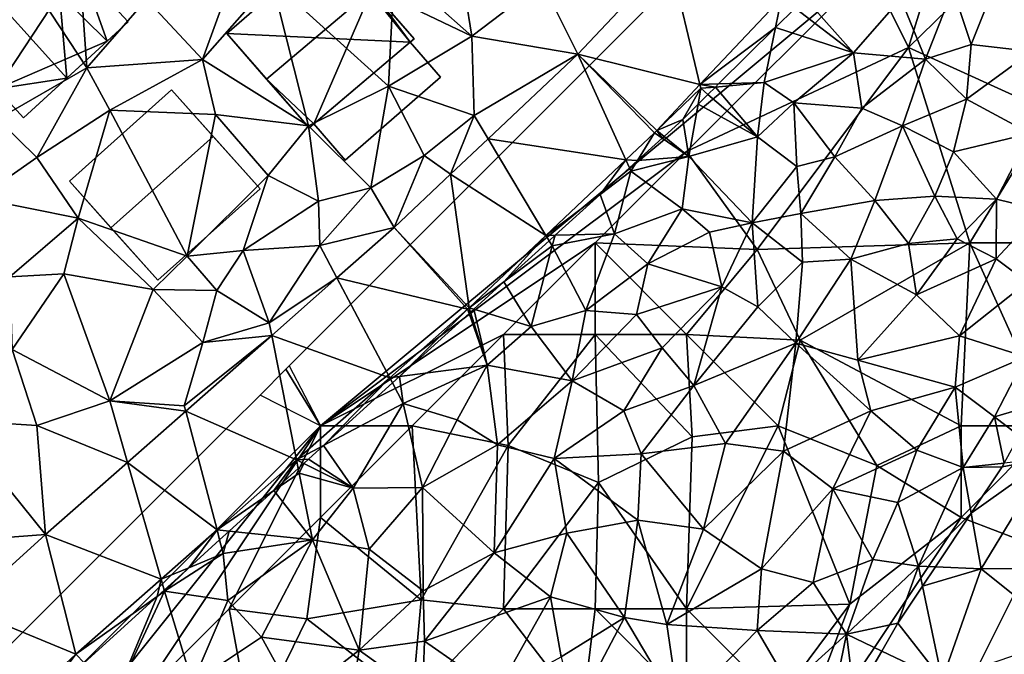
# Model space of a CAD drawing. Extents: x -1000 to 4, y -3000 to -1944.
# Drawn here: x -234 to -180, y -2965 to -2930 of the extents above; entities that cross this region are included whole.
import ezdxf

# ---------------------------------------------------------------- set-up
doc = ezdxf.new("R2010")
doc.units = 0
doc.header["$MEASUREMENT"] = 0
for name, color, linetype in [('Bygninger_LOD2', 1, 'Continuous'), ('Skov', 109, 'Continuous'), ('Terraen', 33, 'Continuous'), ('Terraen_skov', 33, 'Continuous'), ('Terraen_vej', 33, 'Continuous')]:
    doc.layers.add(name, color=color, linetype=linetype)

# ---------------------------------------------------------------- blocks, each defined once
blk = doc.blocks.new('1km_6222_572_Flyttet_X-573000m_Y-6225000m_ACAD_1_FMEBLOCK49')
at = {"layer": 'Terraen', "color": 9, "true_color": 0xbbbbbb}
for points in [[(-22.78, 12.77, 10.91), (-25.85, 9.97, 11.22), (-21.73, 6.3, 11.35)], [(-17.89, 9.23, 11.13), (-22.78, 12.77, 10.91), (-21.73, 6.3, 11.35)], [(-47.21, 11.31, 11.81), (-47.66, 1.76, 12.21), (-42.78, 4.57, 12.23)], [(-43.14, 9.78, 11.95), (-47.21, 11.31, 11.81), (-42.78, 4.57, 12.23)], [(-10.94, 10.635, 10.638), (-17.89, 9.23, 11.13), (-15.944, 5.32, 11.306)], [(-43.14, 9.78, 11.95), (-42.78, 4.57, 12.23), (-39.52, 8.32, 11.88)], [(-25.85, 9.97, 11.22), (-26.06, 8.37, 11.79), (-21.73, 6.3, 11.35)], [(-34.88, 9.35, 11.51), (-39.52, 8.32, 11.88), (-36.46, 5.02, 11.98)], [(-32.67, 9.35, 11.78), (-36.46, 5.02, 11.98), (-30.66, 1.39, 11.91)], [(-34.88, 9.35, 11.51), (-36.46, 5.02, 11.98), (-32.67, 9.35, 11.78)], [(-32.67, 9.35, 11.78), (-30.66, 1.39, 11.91), (-26.29, 3.57, 12.14)], [(-26.06, 8.37, 11.79), (-32.67, 9.35, 11.78), (-26.29, 3.57, 12.14)], [(-17.89, 9.23, 11.13), (-21.73, 6.3, 11.35), (-15.944, 5.32, 11.306)], [(-39.52, 8.32, 11.88), (-42.78, 4.57, 12.23), (-36.46, 5.02, 11.98)], [(-26.06, 8.37, 11.79), (-26.29, 3.57, 12.14), (-21.73, 6.3, 11.35)], [(-5.145, 6.769, 10.185), (-4.814, 8.389, 10.128), (-9.27, 3.657, 10.94)], [(-5.145, 6.769, 10.185), (-4.077, 7.827, 10.153), (-4.814, 8.389, 10.128)], [(-5.145, 6.769, 10.185), (-9.27, 3.657, 10.94), (-8.256, 3.687, 10.752)], [(-21.73, 6.3, 11.35), (-26.29, 3.57, 12.14), (-21.61, 1.96, 11.98)], [(-21.73, 6.3, 11.35), (-21.61, 1.96, 11.98), (-15.944, 5.32, 11.306)], [(-36.46, 5.02, 11.98), (-42.78, 4.57, 12.23), (-41.52, 2.25, 12.44)], [(-36.46, 5.02, 11.98), (-41.52, 2.25, 12.44), (-35.75, 2.02, 12.57)], [(-36.46, 5.02, 11.98), (-35.75, 2.02, 12.57), (-30.66, 1.39, 11.91)], [(-15.944, 5.32, 11.306), (-21.61, 1.96, 11.98), (-20.848, 0.687, 11.78)], [(-47.66, 1.76, 12.21), (-45.51, -0.34, 12.69), (-42.78, 4.57, 12.23)], [(-42.78, 4.57, 12.23), (-45.51, -0.34, 12.69), (-41.52, 2.25, 12.44)], [(-26.29, 3.57, 12.14), (-30.66, 1.39, 11.91), (-27.25, -1.99, 12.41)], [(-26.29, 3.57, 12.14), (-27.25, -1.99, 12.41), (-24.35, -0.23, 12.28)], [(-26.29, 3.57, 12.14), (-24.35, -0.23, 12.28), (-21.61, 1.96, 11.98)], [(-11.636, 1.144, 11.371), (-9.22, 3.45, 11.07), (-9.27, 3.657, 10.94)], [(-10.21, 1.75, 11.1), (-9.22, 3.45, 11.07), (-11.636, 1.144, 11.371)], [(-10.21, 1.75, 11.1), (-9.375, 2.578, 11), (-9.22, 3.45, 11.07)], [(-8.832, 3.116, 10.817), (-9.22, 3.45, 11.07), (-9.375, 2.578, 11)], [(-8.422, 3.521, 10.89), (-8.256, 3.687, 10.752), (-9.27, 3.657, 10.94)], [(-8.422, 3.521, 10.89), (-9.27, 3.657, 10.94), (-9.22, 3.45, 11.07)], [(-8.832, 3.116, 10.817), (-8.422, 3.521, 10.89), (-9.22, 3.45, 11.07)], [(-41.52, 2.25, 12.44), (-45.51, -0.34, 12.69), (-43.25, -3.64, 13.09)], [(-41.52, 2.25, 12.44), (-43.25, -3.64, 13.09), (-37.29, -5.73, 12.77)], [(-35.75, 2.02, 12.57), (-41.52, 2.25, 12.44), (-37.29, -5.73, 12.77)], [(-47.66, 1.76, 12.21), (-48.7, -2.56, 12.82), (-45.51, -0.34, 12.69)], [(-35.75, 2.02, 12.57), (-37.29, -5.73, 12.77), (-32.86, -1.31, 12.75)], [(-35.75, 2.02, 12.57), (-32.86, -1.31, 12.75), (-30.66, 1.39, 11.91)], [(-22.9, -1.251, 11.978), (-21.61, 1.96, 11.98), (-24.35, -0.23, 12.28)], [(-20.848, 0.687, 11.78), (-21.61, 1.96, 11.98), (-22.9, -1.251, 11.978)], [(-11.234, 0.82, 11.233), (-10.21, 1.75, 11.1), (-11.636, 1.144, 11.371)], [(-30.66, 1.39, 11.91), (-32.86, -1.31, 12.75), (-30.12, -2.71, 12.51)], [(-30.66, 1.39, 11.91), (-30.12, -2.71, 12.51), (-27.25, -1.99, 12.41)], [(-11.636, 1.144, 11.371), (-11.76, 1.019, 11.387), (-11.335, 0.728, 11.248)], [(-11.234, 0.82, 11.233), (-11.636, 1.144, 11.371), (-11.335, 0.728, 11.248)], [(-12.684, -0.497, 11.548), (-11.76, 1.019, 11.387), (-13.323, -0.457, 11.476)], [(-12.684, -0.497, 11.548), (-11.335, 0.728, 11.248), (-11.76, 1.019, 11.387)], [(-45.51, -0.34, 12.69), (-48.7, -2.56, 12.82), (-43.25, -3.64, 13.09)], [(-24.35, -0.23, 12.28), (-27.25, -1.99, 12.41), (-25.972, -4.153, 12.275)], [(-22.9, -1.251, 11.978), (-24.35, -0.23, 12.28), (-25.972, -4.153, 12.275)], [(-13.323, -0.457, 11.476), (-17.693, -4.586, 11.725), (-14.723, -2.348, 11.651)], [(-13.124, -0.896, 11.57), (-13.323, -0.457, 11.476), (-14.723, -2.348, 11.651)], [(-12.684, -0.497, 11.548), (-13.323, -0.457, 11.476), (-13.124, -0.896, 11.57)], [(-32.86, -1.31, 12.75), (-37.29, -5.73, 12.77), (-34.24, -5.42, 12.87)], [(-32.86, -1.31, 12.75), (-34.24, -5.42, 12.87), (-30.12, -2.71, 12.51)], [(-30.12, -2.71, 12.51), (-30.05, -5.14, 12.93), (-27.25, -1.99, 12.41)], [(-27.25, -1.99, 12.41), (-30.05, -5.14, 12.93), (-25.972, -4.153, 12.275)], [(-48.7, -2.56, 12.82), (-46.98, -6.85, 13.43), (-43.25, -3.64, 13.09)], [(-14.723, -2.348, 11.651), (-17.693, -4.586, 11.725), (-17.175, -4.574, 11.684)], [(-30.12, -2.71, 12.51), (-34.24, -5.42, 12.87), (-30.05, -5.14, 12.93)], [(-43.25, -3.64, 13.09), (-46.98, -6.85, 13.43), (-44.04, -6.69, 13.24)], [(-43.25, -3.64, 13.09), (-44.04, -6.69, 13.24), (-39.15, -7.54, 13.19)], [(-43.25, -3.64, 13.09), (-39.15, -7.54, 13.19), (-37.29, -5.73, 12.77)], [(-25.972, -4.153, 12.275), (-30.05, -5.14, 12.93), (-29.109, -6.917, 12.603)], [(-17.693, -4.586, 11.725), (-21.89, -8.551, 11.964), (-19.995, -7.136, 12.02)], [(-17.515, -4.884, 11.919), (-17.693, -4.586, 11.725), (-19.995, -7.136, 12.02)], [(-17.175, -4.574, 11.684), (-17.693, -4.586, 11.725), (-17.515, -4.884, 11.919)], [(-34.24, -5.42, 12.87), (-32.81, -9.36, 13.25), (-30.05, -5.14, 12.93)], [(-29.109, -6.917, 12.603), (-30.05, -5.14, 12.93), (-32.81, -9.36, 13.25)], [(-35.67, -7.6, 13.16), (-37.29, -5.73, 12.77), (-39.15, -7.54, 13.19)], [(-35.67, -7.6, 13.16), (-34.24, -5.42, 12.87), (-37.29, -5.73, 12.77)], [(-35.67, -7.6, 13.16), (-32.81, -9.36, 13.25), (-34.24, -5.42, 12.87)], [(-44.04, -6.69, 13.24), (-46.98, -6.85, 13.43), (-46.86, -10.83, 13.62)], [(-44.04, -6.69, 13.24), (-46.86, -10.83, 13.62), (-41.52, -13.63, 13.63)], [(-44.04, -6.69, 13.24), (-41.52, -13.63, 13.63), (-39.15, -7.54, 13.19)], [(-29.109, -6.917, 12.603), (-32.81, -9.36, 13.25), (-32.671, -10.056, 12.975)], [(-21.636, -8.626, 11.963), (-19.995, -7.136, 12.02), (-21.89, -8.551, 11.964)], [(-39.15, -7.54, 13.19), (-41.52, -13.63, 13.63), (-36.43, -10.45, 13.15)], [(-35.67, -7.6, 13.16), (-39.15, -7.54, 13.19), (-36.43, -10.45, 13.15)], [(-35.67, -7.6, 13.16), (-36.43, -10.45, 13.15), (-32.81, -9.36, 13.25)], [(-21.815, -8.788, 11.944), (-21.89, -8.551, 11.964), (-21.967, -8.621, 11.955)], [(-21.815, -8.788, 11.944), (-21.636, -8.626, 11.963), (-21.89, -8.551, 11.964)], [(-21.967, -8.621, 11.955), (-26.222, -12.37, 12.457), (-25.683, -12.301, 12.381)], [(-21.886, -8.853, 11.937), (-21.967, -8.621, 11.955), (-25.683, -12.301, 12.381)], [(-21.841, -8.811, 11.942), (-21.815, -8.788, 11.944), (-21.967, -8.621, 11.955)], [(-21.886, -8.853, 11.937), (-21.841, -8.811, 11.942), (-21.967, -8.621, 11.955)], [(-32.671, -10.056, 12.975), (-32.81, -9.36, 13.25), (-36.43, -10.45, 13.15)], [(-32.671, -10.056, 12.975), (-37.45, -13.91, 13.67), (-37.374, -14.199, 13.466)], [(-32.671, -10.056, 12.975), (-36.43, -10.45, 13.15), (-37.45, -13.91, 13.67)], [(-36.43, -10.45, 13.15), (-41.52, -13.63, 13.63), (-37.45, -13.91, 13.67)], [(-46.86, -10.83, 13.62), (-50.077, -14.693, 13.894), (-45.5, -14.98, 13.78)], [(-46.86, -10.83, 13.62), (-45.5, -14.98, 13.78), (-41.52, -13.63, 13.63)], [(-26.222, -12.37, 12.457), (-31.314, -16.857, 13.057), (-29.844, -16.079, 13.06)], [(-26.071, -12.653, 12.581), (-26.222, -12.37, 12.457), (-29.844, -16.079, 13.06)], [(-25.683, -12.301, 12.381), (-26.222, -12.37, 12.457), (-26.071, -12.653, 12.581)], [(-40.552, -16.999, 13.799), (-41.52, -13.63, 13.63), (-45.5, -14.98, 13.78)], [(-37.374, -14.199, 13.466), (-41.52, -13.63, 13.63), (-40.552, -16.999, 13.799)], [(-37.45, -13.91, 13.67), (-41.52, -13.63, 13.63), (-37.374, -14.199, 13.466)], [(-45.025, -20.94, 14.266), (-45.5, -14.98, 13.78), (-50.077, -14.693, 13.894)], [(-40.552, -16.999, 13.799), (-45.5, -14.98, 13.78), (-45.025, -20.94, 14.266)], [(-31.314, -16.857, 13.057), (-30.66, -16.82, 13.048), (-29.844, -16.079, 13.06)], [(-31.314, -16.857, 13.057), (-35.661, -20.687, 13.569), (-32.55, -18.534, 13.598)], [(-31.22, -17.328, 13.418), (-31.314, -16.857, 13.057), (-32.55, -18.534, 13.598)], [(-30.919, -17.055, 13.045), (-30.66, -16.82, 13.048), (-31.314, -16.857, 13.057)], [(-31.22, -17.328, 13.418), (-30.919, -17.055, 13.045), (-31.314, -16.857, 13.057)], [(9.77, -16.76, 12.69), (7.25, -17.23, 12.609), (5.552, -19.775, 12.94)], [(6.09, -22.81, 13.5), (9.77, -16.76, 12.69), (5.552, -19.775, 12.94)], [(15.45, -22.76, 13.06), (9.77, -16.76, 12.69), (6.09, -22.81, 13.5)], [(7.36, -17.029, 12.581), (7.25, -17.23, 12.609), (9.77, -16.76, 12.69)], [(-32.55, -18.534, 13.598), (-35.661, -20.687, 13.569), (-34.998, -20.756, 13.4)], [(3.596, -22.708, 13.471), (6.09, -22.81, 13.5), (5.552, -19.775, 12.94)], [(-37.204, -22.756, 13.988), (-35.661, -20.687, 13.569), (-38.719, -23.381, 13.93)], [(-37.204, -22.756, 13.988), (-35.519, -21.228, 13.775), (-35.661, -20.687, 13.569)], [(-34.998, -20.756, 13.4), (-35.661, -20.687, 13.569), (-35.519, -21.228, 13.775)], [(-37.204, -22.756, 13.988), (-38.719, -23.381, 13.93), (-38.548, -23.976, 14.201)], [(2.897, -23.755, 13.603), (6.09, -22.81, 13.5), (3.596, -22.708, 13.471)], [(2.897, -23.755, 13.603), (3.97, -28.87, 14.28), (6.09, -22.81, 13.5)], [(6.09, -22.81, 13.5), (3.97, -28.87, 14.28), (10.78, -26.57, 13.61)], [(15.45, -22.76, 13.06), (6.09, -22.81, 13.5), (10.78, -26.57, 13.61)], [(-38.719, -23.381, 13.93), (-43.376, -27.484, 14.479), (-38.939, -24.331, 14.251)], [(-38.548, -23.976, 14.201), (-38.719, -23.381, 13.93), (-38.939, -24.331, 14.251)], [(2.897, -23.755, 13.603), (1.54, -25.79, 13.819), (3.97, -28.87, 14.28)], [(-42.926, -27.947, 14.473), (-38.939, -24.331, 14.251), (-43.376, -27.484, 14.479)], [(3.97, -28.87, 14.28), (1.54, -25.79, 13.819), (0.663, -27.305, 13.983)], [(-0.819, -29.861, 14.288), (3.97, -28.87, 14.28), (0.663, -27.305, 13.983)], [(-45.4, -30.192, 14.721), (-43.376, -27.484, 14.479), (-46.714, -30.589, 14.739)], [(-45.4, -30.192, 14.721), (-42.926, -27.947, 14.473), (-43.376, -27.484, 14.479)]]:
    blk.add_polyline3d(points, close=True, dxfattribs=at)
blk = doc.blocks.new('1km_6222_572_Flyttet_X-573000m_Y-6225000m_ACAD_1_FMEBLOCK129')
at = {"layer": 'Terraen_skov', "color": 92, "true_color": 0x00cc00}
for points in [[(22.495, 22.705, 6.83), (19.515, 20.755, 7.62), (20.505, 17.735, 7.57)], [(22.495, 22.705, 6.83), (20.505, 17.735, 7.57), (23.825, 17.355, 7.15)], [(19.515, 20.755, 7.62), (16.665, 20.245, 9.96), (18.015, 16.935, 9.56)], [(19.515, 20.755, 7.62), (18.015, 16.935, 9.56), (20.505, 17.735, 7.57)], [(10.888, 19.722, 10.153), (14.085, 17.285, 10.26), (11.447, 20.276, 10.095)], [(14.085, 17.285, 10.26), (16.665, 20.245, 9.96), (11.447, 20.276, 10.095)], [(16.665, 20.245, 9.96), (14.085, 17.285, 10.26), (18.015, 16.935, 9.56)], [(9.82, 18.664, 10.185), (14.085, 17.285, 10.26), (10.888, 19.722, 10.153)], [(9.82, 18.664, 10.185), (6.709, 15.582, 10.752), (9.205, 15.655, 10.29)], [(9.82, 18.664, 10.185), (9.205, 15.655, 10.29), (14.085, 17.285, 10.26)], [(14.085, 17.285, 10.26), (9.205, 15.655, 10.29), (10.815, 14.555, 10.34)], [(14.085, 17.285, 10.26), (10.815, 14.555, 10.34), (14.535, 14.265, 10.05)], [(18.015, 16.935, 9.56), (14.085, 17.285, 10.26), (14.535, 14.265, 10.05)], [(18.015, 16.935, 9.56), (20.265, 14.755, 7.41), (20.505, 17.735, 7.57)], [(23.825, 17.355, 7.15), (20.505, 17.735, 7.57), (20.265, 14.755, 7.41)], [(23.825, 17.355, 7.15), (20.265, 14.755, 7.41), (23.745, 12.875, 6.74)], [(18.015, 16.935, 9.56), (14.535, 14.265, 10.05), (16.755, 13.285, 8.29)], [(18.015, 16.935, 9.56), (16.755, 13.285, 8.29), (20.265, 14.755, 7.41)], [(8.835, 12.685, 9.06), (9.205, 15.655, 10.29), (6.543, 15.416, 10.89)], [(6.543, 15.416, 10.89), (9.205, 15.655, 10.29), (6.709, 15.582, 10.752)], [(9.205, 15.655, 10.29), (8.835, 12.685, 9.06), (10.815, 14.555, 10.34)], [(6.133, 15.011, 10.817), (8.835, 12.685, 9.06), (6.543, 15.416, 10.89)], [(6.133, 15.011, 10.817), (5.59, 14.473, 11), (8.835, 12.685, 9.06)], [(10.815, 14.555, 10.34), (8.835, 12.685, 9.06), (10.995, 11.065, 8.84)], [(10.815, 14.555, 10.34), (13.055, 11.595, 9.73), (14.535, 14.265, 10.05)], [(10.815, 14.555, 10.34), (10.995, 11.065, 8.84), (13.055, 11.595, 9.73)], [(20.265, 14.755, 7.41), (16.755, 13.285, 8.29), (19.555, 11.865, 7.33)], [(20.265, 14.755, 7.41), (19.555, 11.865, 7.33), (23.745, 12.875, 6.74)], [(5.59, 14.473, 11), (4.755, 13.645, 11.1), (5.085, 11.625, 10.77)], [(5.59, 14.473, 11), (5.085, 11.625, 10.77), (8.835, 12.685, 9.06)], [(14.535, 14.265, 10.05), (13.055, 11.595, 9.73), (16.755, 13.285, 8.29)], [(4.755, 13.645, 11.1), (3.731, 12.715, 11.233), (5.085, 11.625, 10.77)], [(13.055, 11.595, 9.73), (15.255, 9.215, 7.28), (16.755, 13.285, 8.29)], [(16.755, 13.285, 8.29), (15.255, 9.215, 7.28), (18.535, 9.445, 7.22)], [(16.755, 13.285, 8.29), (18.535, 9.445, 7.22), (19.555, 11.865, 7.33)], [(2.281, 11.398, 11.548), (5.085, 11.625, 10.77), (3.63, 12.623, 11.248)], [(3.731, 12.715, 11.233), (3.63, 12.623, 11.248), (5.085, 11.625, 10.77)], [(8.835, 12.685, 9.06), (5.085, 11.625, 10.77), (8.555, 7.985, 7.33)], [(8.835, 12.685, 9.06), (8.555, 7.985, 7.33), (10.995, 11.065, 8.84)], [(23.745, 12.875, 6.74), (19.555, 11.865, 7.33), (21.895, 9.285, 7.02)], [(23.745, 12.875, 6.74), (21.895, 9.285, 7.02), (24.355, 8.685, 8.34)], [(19.555, 11.865, 7.33), (18.535, 9.445, 7.22), (21.895, 9.285, 7.02)], [(2.281, 11.398, 11.548), (1.841, 10.999, 11.57), (1.925, 10.815, 11.61)], [(5.085, 11.625, 10.77), (1.925, 10.815, 11.61), (4.725, 8.765, 9.89)], [(2.281, 11.398, 11.548), (1.925, 10.815, 11.61), (5.085, 11.625, 10.77)], [(5.085, 11.625, 10.77), (4.725, 8.765, 9.89), (8.555, 7.985, 7.33)], [(13.055, 11.595, 9.73), (10.995, 11.065, 8.84), (11.215, 8.505, 7.02)], [(13.055, 11.595, 9.73), (11.215, 8.505, 7.02), (15.255, 9.215, 7.28)], [(1.841, 10.999, 11.57), (0.242, 9.547, 11.651), (1.925, 10.815, 11.61)], [(0.242, 9.547, 11.651), (1.015, 7.395, 11.43), (1.925, 10.815, 11.61)], [(1.925, 10.815, 11.61), (1.015, 7.395, 11.43), (4.725, 8.765, 9.89)], [(10.995, 11.065, 8.84), (8.555, 7.985, 7.33), (11.215, 8.505, 7.02)], [(0.242, 9.547, 11.651), (-2.21, 7.321, 11.684), (1.015, 7.395, 11.43)], [(15.255, 9.215, 7.28), (11.215, 8.505, 7.02), (13.945, 6.005, 7.45)], [(15.255, 9.215, 7.28), (13.945, 6.005, 7.45), (17.085, 6.865, 7.01)], [(18.535, 9.445, 7.22), (15.255, 9.215, 7.28), (17.085, 6.865, 7.01)], [(18.535, 9.445, 7.22), (17.085, 6.865, 7.01), (19.755, 7.125, 6.85)], [(18.535, 9.445, 7.22), (19.755, 7.125, 6.85), (21.895, 9.285, 7.02)], [(21.895, 9.285, 7.02), (19.755, 7.125, 6.85), (21.875, 6.025, 8.26)], [(21.895, 9.285, 7.02), (21.875, 6.025, 8.26), (24.355, 8.685, 8.34)], [(4.725, 8.765, 9.89), (1.015, 7.395, 11.43), (2.845, 5.755, 9.5)], [(4.725, 8.765, 9.89), (2.845, 5.755, 9.5), (6.215, 7.485, 8.25)], [(8.555, 7.985, 7.33), (4.725, 8.765, 9.89), (6.215, 7.485, 8.25)], [(24.355, 8.685, 8.34), (21.875, 6.025, 8.26), (23.565, 4.745, 9.58)], [(8.555, 7.985, 7.33), (11.295, 5.835, 7.2), (11.215, 8.505, 7.02)], [(11.295, 5.835, 7.2), (13.945, 6.005, 7.45), (11.215, 8.505, 7.02)], [(8.555, 7.985, 7.33), (6.215, 7.485, 8.25), (6.895, 4.495, 7.03)], [(8.555, 7.985, 7.33), (6.895, 4.495, 7.03), (8.865, 3.405, 7.11)], [(8.555, 7.985, 7.33), (8.865, 3.405, 7.11), (11.295, 5.835, 7.2)], [(-2.55, 7.011, 11.919), (-5.03, 4.759, 12.02), (-2.385, 6.735, 12.1)], [(-2.21, 7.321, 11.684), (-2.55, 7.011, 11.919), (-2.385, 6.735, 12.1)], [(-2.21, 7.321, 11.684), (-2.385, 6.735, 12.1), (1.015, 7.395, 11.43)], [(-2.385, 6.735, 12.1), (-0.545, 3.205, 11.11), (1.015, 7.395, 11.43)], [(2.845, 5.755, 9.5), (1.015, 7.395, 11.43), (-0.545, 3.205, 11.11)], [(6.215, 7.485, 8.25), (2.845, 5.755, 9.5), (6.895, 4.495, 7.03)], [(17.085, 6.865, 7.01), (17.525, 4.065, 6.94), (19.755, 7.125, 6.85)], [(19.755, 7.125, 6.85), (17.525, 4.065, 6.94), (21.875, 6.025, 8.26)], [(-3.525, 2.335, 11.96), (-2.385, 6.735, 12.1), (-5.03, 4.759, 12.02)], [(-2.385, 6.735, 12.1), (-3.525, 2.335, 11.96), (-0.545, 3.205, 11.11)], [(17.085, 6.865, 7.01), (13.945, 6.005, 7.45), (17.525, 4.065, 6.94)], [(13.945, 6.005, 7.45), (10.935, 1.425, 7.27), (14.325, 0.485, 6.88)], [(11.295, 5.835, 7.2), (10.935, 1.425, 7.27), (13.945, 6.005, 7.45)], [(13.945, 6.005, 7.45), (14.325, 0.485, 6.88), (17.525, 4.065, 6.94)], [(21.875, 6.025, 8.26), (17.525, 4.065, 6.94), (19.885, 1.825, 8.83)], [(21.875, 6.025, 8.26), (19.885, 1.825, 8.83), (23.565, 4.745, 9.58)], [(2.845, 5.755, 9.5), (-0.545, 3.205, 11.11), (2.235, 2.985, 9.03)], [(2.845, 5.755, 9.5), (2.235, 2.985, 9.03), (6.895, 4.495, 7.03)], [(11.295, 5.835, 7.2), (8.865, 3.405, 7.11), (10.935, 1.425, 7.27)], [(-6.671, 3.269, 11.963), (-3.525, 2.335, 11.96), (-5.03, 4.759, 12.02)], [(6.895, 4.495, 7.03), (2.235, 2.985, 9.03), (3.635, 1.155, 7.26)], [(6.895, 4.495, 7.03), (3.635, 1.155, 7.26), (5.355, -0.895, 7.06)], [(6.895, 4.495, 7.03), (5.355, -0.895, 7.06), (8.865, 3.405, 7.11)], [(23.565, 4.745, 9.58), (19.885, 1.825, 8.83), (23.475, 0.675, 11.64)], [(17.525, 4.065, 6.94), (14.325, 0.485, 6.88), (19.885, 1.825, 8.83)], [(-6.85, 3.107, 11.944), (-5.935, 0.205, 11.71), (-6.671, 3.269, 11.963)], [(-5.935, 0.205, 11.71), (-3.525, 2.335, 11.96), (-6.671, 3.269, 11.963)], [(8.865, 3.405, 7.11), (5.355, -0.895, 7.06), (10.935, 1.425, 7.27)], [(-6.921, 3.042, 11.937), (-10.718, -0.406, 12.381), (-5.935, 0.205, 11.71)], [(-6.85, 3.107, 11.944), (-6.921, 3.042, 11.937), (-5.935, 0.205, 11.71)], [(-0.545, 3.205, 11.11), (-3.525, 2.335, 11.96), (-1.285, -0.635, 8.95)], [(-0.545, 3.205, 11.11), (-1.285, -0.635, 8.95), (2.235, 2.985, 9.03)], [(2.235, 2.985, 9.03), (-1.285, -0.635, 8.95), (3.635, 1.155, 7.26)], [(-3.525, 2.335, 11.96), (-5.935, 0.205, 11.71), (-1.285, -0.635, 8.95)], [(19.885, 1.825, 8.83), (14.325, 0.485, 6.88), (19.645, -0.985, 9.96)], [(23.475, 0.675, 11.64), (19.885, 1.825, 8.83), (19.645, -0.985, 9.96)], [(3.635, 1.155, 7.26), (-1.285, -0.635, 8.95), (1.525, -2.285, 7.07)], [(3.635, 1.155, 7.26), (1.525, -2.285, 7.07), (5.355, -0.895, 7.06)], [(7.095, -4.065, 7.26), (10.935, 1.425, 7.27), (5.355, -0.895, 7.06)], [(10.255, -4.495, 6.97), (10.935, 1.425, 7.27), (7.095, -4.065, 7.26)], [(10.255, -4.495, 6.97), (15.035, -2.275, 8.29), (10.935, 1.425, 7.27)], [(15.035, -2.275, 8.29), (14.325, 0.485, 6.88), (10.935, 1.425, 7.27)], [(23.475, 0.675, 11.64), (19.645, -0.985, 9.96), (21.785, -2.615, 12.12)], [(24.069, -1.939, 12.135), (23.475, 0.675, 11.64), (21.785, -2.615, 12.12)], [(-10.718, -0.406, 12.381), (-10.515, -1.875, 13.07), (-5.935, 0.205, 11.71)], [(-10.515, -1.875, 13.07), (-7.565, -2.775, 11.39), (-5.935, 0.205, 11.71)], [(-5.935, 0.205, 11.71), (-7.565, -2.775, 11.39), (-5.375, -4.145, 9.4)], [(-5.935, 0.205, 11.71), (-5.375, -4.145, 9.4), (-1.285, -0.635, 8.95)], [(15.035, -2.275, 8.29), (19.645, -0.985, 9.96), (14.325, 0.485, 6.88)], [(-10.718, -0.406, 12.381), (-11.106, -0.758, 12.581), (-10.515, -1.875, 13.07)], [(-11.106, -0.758, 12.581), (-14.879, -4.184, 13.06), (-10.515, -1.875, 13.07)], [(-1.285, -0.635, 8.95), (-5.375, -4.145, 9.4), (-2.265, -4.885, 7.57)], [(-1.285, -0.635, 8.95), (-2.265, -4.885, 7.57), (1.525, -2.285, 7.07)], [(5.355, -0.895, 7.06), (1.525, -2.285, 7.07), (2.485, -4.625, 7.14)], [(7.095, -4.065, 7.26), (5.355, -0.895, 7.06), (2.485, -4.625, 7.14)], [(17.545, -4.435, 10.41), (19.645, -0.985, 9.96), (15.035, -2.275, 8.29)], [(17.545, -4.435, 10.41), (20.075, -5.385, 12.48), (19.645, -0.985, 9.96)], [(20.075, -5.385, 12.48), (21.785, -2.615, 12.12), (19.645, -0.985, 9.96)], [(-14.879, -4.184, 13.06), (-13.265, -6.505, 12.96), (-10.515, -1.875, 13.07)], [(-9.465, -6.475, 10.49), (-10.515, -1.875, 13.07), (-13.265, -6.505, 12.96)], [(-9.465, -6.475, 10.49), (-7.565, -2.775, 11.39), (-10.515, -1.875, 13.07)], [(24.069, -1.939, 12.135), (21.785, -2.615, 12.12), (23.137, -3.646, 12.381)], [(1.525, -2.285, 7.07), (-2.265, -4.885, 7.57), (2.485, -4.625, 7.14)], [(10.255, -4.495, 6.97), (12.955, -6.545, 8.97), (15.035, -2.275, 8.29)], [(17.545, -4.435, 10.41), (15.035, -2.275, 8.29), (12.955, -6.545, 8.97)], [(21.785, -2.615, 12.12), (20.075, -5.385, 12.48), (22.325, -5.134, 12.581)], [(23.137, -3.646, 12.381), (21.785, -2.615, 12.12), (22.325, -5.134, 12.581)], [(-9.465, -6.475, 10.49), (-5.375, -4.145, 9.4), (-7.565, -2.775, 11.39)], [(-14.879, -4.184, 13.06), (-15.695, -4.925, 13.048), (-13.265, -6.505, 12.96)], [(-9.465, -6.475, 10.49), (-5.555, -10.045, 7.19), (-5.375, -4.145, 9.4)], [(-5.555, -10.045, 7.19), (-2.265, -4.885, 7.57), (-5.375, -4.145, 9.4)], [(7.095, -4.065, 7.26), (2.485, -4.625, 7.14), (5.895, -8.745, 6.85)], [(10.255, -4.495, 6.97), (7.095, -4.065, 7.26), (5.895, -8.745, 6.85)], [(2.305, -8.255, 7.42), (2.485, -4.625, 7.14), (-2.265, -4.885, 7.57)], [(2.305, -8.255, 7.42), (5.895, -8.745, 6.85), (2.485, -4.625, 7.14)], [(10.255, -4.495, 6.97), (5.895, -8.745, 6.85), (9.065, -10.925, 8.81)], [(10.255, -4.495, 6.97), (9.065, -10.925, 8.81), (12.955, -6.545, 8.97)], [(17.545, -4.435, 10.41), (12.955, -6.545, 8.97), (16.515, -7.295, 11.13)], [(17.545, -4.435, 10.41), (16.515, -7.295, 11.13), (20.075, -5.385, 12.48)], [(-16.255, -5.433, 13.418), (-16.205, -5.685, 13.61), (-15.954, -5.16, 13.045)], [(-16.205, -5.685, 13.61), (-13.265, -6.505, 12.96), (-15.954, -5.16, 13.045)], [(-15.695, -4.925, 13.048), (-15.954, -5.16, 13.045), (-13.265, -6.505, 12.96)], [(-5.555, -10.045, 7.19), (-1.585, -8.965, 7.06), (-2.265, -4.885, 7.57)], [(2.305, -8.255, 7.42), (-2.265, -4.885, 7.57), (-1.585, -8.965, 7.06)], [(22.325, -5.134, 12.581), (20.075, -5.385, 12.48), (22.215, -5.335, 12.609)], [(20.075, -5.385, 12.48), (20.517, -7.88, 12.94), (22.215, -5.335, 12.609)], [(-16.255, -5.433, 13.418), (-17.585, -6.639, 13.598), (-16.205, -5.685, 13.61)], [(-17.585, -6.639, 13.598), (-15.485, -9.335, 12.24), (-16.205, -5.685, 13.61)], [(-16.205, -5.685, 13.61), (-15.485, -9.335, 12.24), (-13.265, -6.505, 12.96)], [(20.075, -5.385, 12.48), (16.515, -7.295, 11.13), (17.635, -10.775, 13.46)], [(20.517, -7.88, 12.94), (20.075, -5.385, 12.48), (17.635, -10.775, 13.46)], [(-17.585, -6.639, 13.598), (-20.033, -8.861, 13.4), (-15.485, -9.335, 12.24)], [(-13.265, -6.505, 12.96), (-15.485, -9.335, 12.24), (-12.375, -9.845, 10.47)], [(-9.465, -6.475, 10.49), (-13.265, -6.505, 12.96), (-12.375, -9.845, 10.47)], [(-9.465, -6.475, 10.49), (-12.375, -9.845, 10.47), (-9.425, -12.125, 8.11)], [(-9.465, -6.475, 10.49), (-9.425, -12.125, 8.11), (-5.555, -10.045, 7.19)], [(12.955, -6.545, 8.97), (9.065, -10.925, 8.81), (11.885, -11.665, 11.33)], [(12.955, -6.545, 8.97), (11.885, -11.665, 11.33), (15.145, -10.415, 12.48)], [(12.955, -6.545, 8.97), (15.145, -10.415, 12.48), (16.515, -7.295, 11.13)], [(16.515, -7.295, 11.13), (15.145, -10.415, 12.48), (17.635, -10.775, 13.46)], [(18.561, -10.813, 13.471), (20.517, -7.88, 12.94), (17.635, -10.775, 13.46)], [(2.305, -8.255, 7.42), (-1.585, -8.965, 7.06), (1.565, -13.585, 6.9)], [(2.305, -8.255, 7.42), (1.565, -13.585, 6.9), (3.885, -13.955, 7.53)], [(2.305, -8.255, 7.42), (3.885, -13.955, 7.53), (5.895, -8.745, 6.85)], [(-20.033, -8.861, 13.4), (-20.554, -9.333, 13.775), (-20.355, -10.085, 14.06)], [(-20.033, -8.861, 13.4), (-20.355, -10.085, 14.06), (-15.485, -9.335, 12.24)], [(-5.555, -10.045, 7.19), (-2.475, -12.445, 7.32), (-1.585, -8.965, 7.06)], [(-1.585, -8.965, 7.06), (-2.475, -12.445, 7.32), (1.565, -13.585, 6.9)], [(5.895, -8.745, 6.85), (3.885, -13.955, 7.53), (9.065, -10.925, 8.81)], [(-22.239, -10.861, 13.988), (-20.355, -10.085, 14.06), (-20.554, -9.333, 13.775)], [(-15.485, -9.335, 12.24), (-20.355, -10.085, 14.06), (-20.105, -12.655, 13.21)], [(-15.485, -9.335, 12.24), (-20.105, -12.655, 13.21), (-18.265, -14.655, 11.25)], [(-15.485, -9.335, 12.24), (-18.265, -14.655, 11.25), (-12.925, -15.365, 8.38)], [(-15.485, -9.335, 12.24), (-12.925, -15.365, 8.38), (-12.375, -9.845, 10.47)], [(-20.355, -10.085, 14.06), (-23.565, -12.145, 14.23), (-20.105, -12.655, 13.21)], [(-22.239, -10.861, 13.988), (-23.565, -12.145, 14.23), (-20.355, -10.085, 14.06)], [(-12.375, -9.845, 10.47), (-12.925, -15.365, 8.38), (-9.425, -12.125, 8.11)], [(-5.555, -10.045, 7.19), (-9.425, -12.125, 8.11), (-9.355, -14.865, 7.11)], [(-5.555, -10.045, 7.19), (-9.355, -14.865, 7.11), (-2.475, -12.445, 7.32)], [(15.145, -10.415, 12.48), (11.885, -11.665, 11.33), (13.695, -14.495, 13.81)], [(15.145, -10.415, 12.48), (13.695, -14.495, 13.81), (17.635, -10.775, 13.46)], [(-22.239, -10.861, 13.988), (-23.583, -12.081, 14.201), (-23.565, -12.145, 14.23)], [(3.885, -13.955, 7.53), (8.815, -14.285, 10.1), (9.065, -10.925, 8.81)], [(11.885, -11.665, 11.33), (9.065, -10.925, 8.81), (8.815, -14.285, 10.1)], [(16.505, -13.895, 13.819), (17.635, -10.775, 13.46), (13.695, -14.495, 13.81)], [(16.505, -13.895, 13.819), (17.862, -11.86, 13.603), (17.635, -10.775, 13.46)], [(17.862, -11.86, 13.603), (18.561, -10.813, 13.471), (17.635, -10.775, 13.46)], [(11.885, -11.665, 11.33), (8.815, -14.285, 10.1), (13.695, -14.495, 13.81)], [(-23.565, -12.145, 14.23), (-26.225, -17.835, 14.45), (-22.035, -17.175, 12.05)], [(-26.225, -17.835, 14.45), (-23.565, -12.145, 14.23), (-23.974, -12.436, 14.251)], [(-23.583, -12.081, 14.201), (-23.974, -12.436, 14.251), (-23.565, -12.145, 14.23)], [(-20.105, -12.655, 13.21), (-23.565, -12.145, 14.23), (-22.035, -17.175, 12.05)], [(-9.425, -12.125, 8.11), (-12.925, -15.365, 8.38), (-9.355, -14.865, 7.11)], [(-27.961, -16.052, 14.473), (-26.225, -17.835, 14.45), (-23.974, -12.436, 14.251)], [(-18.265, -14.655, 11.25), (-20.105, -12.655, 13.21), (-22.035, -17.175, 12.05)], [(-2.475, -12.445, 7.32), (-9.355, -14.865, 7.11), (-5.395, -17.635, 7.42)], [(-2.475, -12.445, 7.32), (-5.395, -17.635, 7.42), (-1.895, -15.735, 7.19)], [(-2.475, -12.445, 7.32), (-1.895, -15.735, 7.19), (1.565, -13.585, 6.9)], [(1.565, -13.585, 6.9), (-1.895, -15.735, 7.19), (-1.135, -18.735, 7.18)], [(1.565, -13.585, 6.9), (-1.135, -18.735, 7.18), (4.575, -18.645, 9.86)], [(3.885, -13.955, 7.53), (1.565, -13.585, 6.9), (4.575, -18.645, 9.86)], [(3.885, -13.955, 7.53), (4.575, -18.645, 9.86), (8.815, -14.285, 10.1)], [(15.628, -15.41, 13.983), (16.505, -13.895, 13.819), (13.695, -14.495, 13.81)], [(8.815, -14.285, 10.1), (4.575, -18.645, 9.86), (10.595, -17.315, 12.43)], [(8.815, -14.285, 10.1), (10.595, -17.315, 12.43), (13.695, -14.495, 13.81)], [(13.695, -14.495, 13.81), (10.595, -17.315, 12.43), (12.945, -18.215, 14.29)], [(13.695, -14.495, 13.81), (12.945, -18.215, 14.29), (14.146, -17.966, 14.288)], [(15.628, -15.41, 13.983), (13.695, -14.495, 13.81), (14.146, -17.966, 14.288)], [(-18.265, -14.655, 11.25), (-22.035, -17.175, 12.05), (-16.395, -18.065, 8.82)], [(-18.265, -14.655, 11.25), (-16.395, -18.065, 8.82), (-12.925, -15.365, 8.38)], [(-9.355, -14.865, 7.11), (-12.925, -15.365, 8.38), (-9.465, -17.865, 7.11)], [(-9.355, -14.865, 7.11), (-9.465, -17.865, 7.11), (-5.395, -17.635, 7.42)], [(-12.925, -15.365, 8.38), (-16.395, -18.065, 8.82), (-13.725, -20.165, 6.97)], [(-9.465, -17.865, 7.11), (-12.925, -15.365, 8.38), (-13.725, -20.165, 6.97)]]:
    blk.add_polyline3d(points, close=True, dxfattribs=at)
blk = doc.blocks.new('1km_6222_572_Flyttet_X-573000m_Y-6225000m_ACAD_1_FMEBLOCK188')
at = {"layer": 'Terraen_vej', "color": 251, "true_color": 0x555555}
for points in [[(-15.944, 5.32, 11.306), (-9.27, 3.657, 10.94), (-10.94, 10.635, 10.638)], [(-10.94, 10.635, 10.638), (-9.27, 3.657, 10.94), (-4.814, 8.389, 10.128)], [(-15.944, 5.32, 11.306), (-20.848, 0.687, 11.78), (-13.323, -0.457, 11.476)], [(-15.944, 5.32, 11.306), (-11.636, 1.144, 11.371), (-9.27, 3.657, 10.94)], [(-15.944, 5.32, 11.306), (-11.76, 1.019, 11.387), (-11.636, 1.144, 11.371)], [(-15.944, 5.32, 11.306), (-13.323, -0.457, 11.476), (-11.76, 1.019, 11.387)], [(-22.9, -1.251, 11.978), (-17.693, -4.586, 11.725), (-20.848, 0.687, 11.78)], [(-20.848, 0.687, 11.78), (-17.693, -4.586, 11.725), (-13.323, -0.457, 11.476)], [(-25.972, -4.153, 12.275), (-21.89, -8.551, 11.964), (-22.9, -1.251, 11.978)], [(-22.9, -1.251, 11.978), (-21.89, -8.551, 11.964), (-17.693, -4.586, 11.725)], [(-25.972, -4.153, 12.275), (-29.109, -6.917, 12.603), (-21.967, -8.621, 11.955)], [(-25.972, -4.153, 12.275), (-21.967, -8.621, 11.955), (-21.89, -8.551, 11.964)], [(-32.671, -10.056, 12.975), (-26.222, -12.37, 12.457), (-29.109, -6.917, 12.603)], [(-29.109, -6.917, 12.603), (-26.222, -12.37, 12.457), (-21.967, -8.621, 11.955)], [(-37.374, -14.199, 13.466), (-31.314, -16.857, 13.057), (-32.671, -10.056, 12.975)], [(-32.671, -10.056, 12.975), (-31.314, -16.857, 13.057), (-26.222, -12.37, 12.457)], [(-40.552, -16.999, 13.799), (-35.661, -20.687, 13.569), (-37.374, -14.199, 13.466)], [(-37.374, -14.199, 13.466), (-35.661, -20.687, 13.569), (-31.314, -16.857, 13.057)], [(-52.303, -21.483, 14.531), (-45.025, -20.94, 14.266), (-50.077, -14.693, 13.894)], [(-45.025, -20.94, 14.266), (-38.719, -23.381, 13.93), (-40.552, -16.999, 13.799)], [(-40.552, -16.999, 13.799), (-38.719, -23.381, 13.93), (-35.661, -20.687, 13.569)], [(-49.483, -24.97, 14.675), (-45.025, -20.94, 14.266), (-52.303, -21.483, 14.531)], [(-49.483, -24.97, 14.675), (-43.376, -27.484, 14.479), (-45.025, -20.94, 14.266)], [(-45.025, -20.94, 14.266), (-43.376, -27.484, 14.479), (-38.719, -23.381, 13.93)], [(-49.483, -24.97, 14.675), (-46.714, -30.589, 14.739), (-43.376, -27.484, 14.479)]]:
    blk.add_polyline3d(points, close=True, dxfattribs=at)
blk = doc.blocks.new('1km_6222_572_Flyttet_X-573000m_Y-6225000m_ACAD_1_FMEBLOCK194')
at = {"layer": 'Skov', "color": 107, "true_color": 0x3b7449}
for points in [[(308.344, -421.656, 9.608), (292.5, -437.5, 11.409), (287.5, -442.5, 11.978), (282.5, -447.5, 12.546), (280.789, -449.211, 12.741), (282.5, -452.5, 12.893), (312.5, -427.5, 9.83)], [(312.5, -427.5, 9.83), (314.63, -431.82, 13.341), (317.5, -422.5, 9.07)], [(317.5, -422.5, 9.07), (314.63, -431.82, 13.341), (322.56, -424.06, 11.19)], [(322.34, -435.33, 7.459), (322.56, -424.06, 11.19), (314.63, -431.82, 13.341)], [(312.5, -427.5, 9.83), (282.5, -452.5, 12.893), (302.5, -437.5, 10.863)], [(312.5, -427.5, 9.83), (302.5, -437.5, 10.863), (314.63, -431.82, 13.341)], [(314.63, -431.82, 13.341), (302.5, -437.5, 10.863), (306.36, -442.86, 7.236)], [(314.63, -431.82, 13.341), (306.36, -442.86, 7.236), (317.98, -442.49, 7.246)], [(322.34, -435.33, 7.459), (314.63, -431.82, 13.341), (317.98, -442.49, 7.246)], [(322.34, -435.33, 7.459), (317.98, -442.49, 7.246), (327.5, -442.5, 11.237)], [(302.5, -437.5, 10.863), (282.5, -452.5, 12.893), (297.5, -442.5, 20.644)], [(302.5, -437.5, 10.863), (297.5, -442.5, 20.644), (306.36, -442.86, 7.236)], [(282.5, -452.5, 12.893), (292.5, -447.5, 13.886), (297.5, -442.5, 20.644)], [(297.5, -442.5, 20.644), (292.5, -447.5, 13.886), (297.5, -447.5, 11.965)], [(302.5, -447.5, 16.404), (297.5, -442.5, 20.644), (297.5, -447.5, 11.965)], [(302.5, -447.5, 16.404), (306.36, -442.86, 7.236), (297.5, -442.5, 20.644)], [(317.98, -442.49, 7.246), (306.36, -442.86, 7.236), (308.71, -447.81, 9.384)], [(317.5, -452.5, 25.794), (317.98, -442.49, 7.246), (308.71, -447.81, 9.384)], [(317.5, -452.5, 25.794), (322.5, -452.5, 12.275), (317.98, -442.49, 7.246)], [(327.5, -442.5, 11.237), (317.98, -442.49, 7.246), (322.5, -452.5, 12.275)], [(308.71, -447.81, 9.384), (306.36, -442.86, 7.236), (302.5, -447.5, 16.404)], [(287.5, -452.5, 15.934), (292.5, -447.5, 13.886), (282.5, -452.5, 12.893)], [(292.74, -453.57, 21.841), (292.5, -447.5, 13.886), (287.5, -452.5, 15.934)], [(292.74, -453.57, 21.841), (297.5, -447.5, 11.965), (292.5, -447.5, 13.886)], [(292.74, -453.57, 21.841), (297.68, -455.59, 7.465), (297.5, -447.5, 11.965)], [(302.5, -447.5, 16.404), (297.5, -447.5, 11.965), (302.8, -453.09, 7.181)], [(302.8, -453.09, 7.181), (297.5, -447.5, 11.965), (297.68, -455.59, 7.465)], [(308.71, -447.81, 9.384), (302.5, -447.5, 16.404), (307.5, -452.5, 7.092)], [(302.5, -447.5, 16.404), (302.8, -453.09, 7.181), (307.5, -452.5, 7.092)], [(312.89, -454.66, 26.124), (308.71, -447.81, 9.384), (307.5, -452.5, 7.092)], [(317.5, -452.5, 25.794), (308.71, -447.81, 9.384), (312.89, -454.66, 26.124)], [(280.601, -449.399, 12.749), (280.789, -449.211, 12.741), (282.5, -452.5, 12.893)], [(279.188, -450.812, 12.774), (280.601, -449.399, 12.749), (282.5, -452.5, 12.893)], [(279.188, -450.812, 12.774), (277.5, -452.5, 12.917), (272.5, -457.5, 13.339), (267.5, -462.5, 13.76), (262.5, -467.5, 14.182), (242.302, -483.658, 15.725), (247.5, -487.5, 16.01), (282.5, -452.5, 12.893)], [(247.5, -487.5, 16.01), (262.5, -477.5, 23.926), (282.5, -452.5, 12.893)], [(282.5, -452.5, 12.893), (262.5, -477.5, 23.926), (272.5, -467.5, 27.243)], [(282.5, -452.5, 12.893), (272.5, -467.5, 27.243), (277.5, -462.5, 30.429)], [(282.5, -452.5, 12.893), (277.5, -462.5, 30.429), (282.5, -457.5, 12.664)], [(287.5, -452.5, 15.934), (282.5, -452.5, 12.893), (282.5, -457.5, 12.664)], [(287.5, -452.5, 15.934), (282.5, -457.5, 12.664), (287.99, -462.01, 8.069)], [(292.74, -453.57, 21.841), (287.5, -452.5, 15.934), (287.99, -462.01, 8.069)], [(302.8, -453.09, 7.181), (302.5, -462.5, 7.662), (307.5, -452.5, 7.092)], [(307.5, -452.5, 7.092), (302.5, -462.5, 7.662), (311.41, -462.25, 25.583)], [(312.89, -454.66, 26.124), (307.5, -452.5, 7.092), (311.41, -462.25, 25.583)], [(317.5, -452.5, 25.794), (312.89, -454.66, 26.124), (317.5, -457.5, 12.884)], [(317.5, -452.5, 25.794), (317.5, -457.5, 12.884), (322.5, -452.5, 12.275)], [(325.061, -453.659, 12.312), (322.5, -452.5, 12.275), (317.5, -457.5, 12.884), (321.69, -459.119, 12.918), (322.5, -457.5, 12.747)], [(302.8, -453.09, 7.181), (297.68, -455.59, 7.465), (302.5, -462.5, 7.662)], [(292.74, -453.57, 21.841), (287.99, -462.01, 8.069), (292.5, -462.5, 23.801)], [(292.74, -453.57, 21.841), (292.5, -462.5, 23.801), (297.68, -455.59, 7.465)], [(312.89, -454.66, 26.124), (311.41, -462.25, 25.583), (317.5, -457.5, 12.884)], [(297.5, -462.5, 11.795), (297.68, -455.59, 7.465), (292.5, -462.5, 23.801)], [(297.5, -462.5, 11.795), (302.5, -462.5, 7.662), (297.68, -455.59, 7.465)], [(281.75, -463.05, 22.314), (282.5, -457.5, 12.664), (277.5, -462.5, 30.429)], [(281.75, -463.05, 22.314), (287.99, -462.01, 8.069), (282.5, -457.5, 12.664)], [(317.5, -457.5, 12.884), (311.41, -462.25, 25.583), (307.5, -472.5, 14.506)], [(321.69, -459.119, 12.918), (317.5, -457.5, 12.884), (307.5, -472.5, 14.506), (313.283, -473.825, 14.471), (317.5, -467.5, 13.775)], [(281.75, -463.05, 22.314), (287.5, -467.5, 7.158), (287.99, -462.01, 8.069)], [(287.5, -467.5, 7.158), (292.5, -462.5, 23.801), (287.99, -462.01, 8.069)], [(278.74, -469.2, 9.227), (277.5, -462.5, 30.429), (272.5, -467.5, 27.243)], [(278.74, -469.2, 9.227), (281.75, -463.05, 22.314), (277.5, -462.5, 30.429)], [(296.81, -468.12, 15.752), (292.5, -462.5, 23.801), (287.5, -467.5, 7.158)], [(297.5, -462.5, 11.795), (292.5, -462.5, 23.801), (296.81, -468.12, 15.752)], [(302.5, -467.5, 23.558), (297.5, -462.5, 11.795), (296.81, -468.12, 15.752)], [(302.5, -467.5, 23.558), (302.5, -462.5, 7.662), (297.5, -462.5, 11.795)], [(307.5, -467.5, 19.948), (311.41, -462.25, 25.583), (302.5, -462.5, 7.662)], [(302.5, -467.5, 23.558), (307.5, -467.5, 19.948), (302.5, -462.5, 7.662)], [(307.5, -472.5, 14.506), (311.41, -462.25, 25.583), (307.5, -467.5, 19.948)], [(278.74, -469.2, 9.227), (287.5, -467.5, 7.158), (281.75, -463.05, 22.314)]]:
    blk.add_polyline3d(points, close=True, dxfattribs=at)
blk = doc.blocks.new('building_142751')
at = {"layer": 'Bygninger_LOD2', "color": 16, "true_color": 0x7e0000}
for points in [[(-2.01, 3.205, 15.91), (-4.42, 0.995, 12.04), (0.04, 5.085, 11.68)], [(0.04, 5.085, 11.68), (2.8, 2.045, 11.93), (-4.42, 0.995, 12.04)], [(0.04, 5.085, 14.61), (-2.01, 3.205, 15.91), (0.04, 5.085, 11.68)], [(-2.01, 3.205, 15.91), (0.04, 5.085, 14.61), (2.8, 2.045, 14.62)], [(2.8, 2.045, 11.93), (0.04, 5.085, 11.68), (0.04, 5.085, 14.61), (2.8, 2.045, 14.62)], [(-4.42, 0.995, 14.38), (-2.01, 3.205, 15.91), (-0.63, -3.135, 14.4)], [(-4.42, 0.995, 14.38), (-4.42, 0.995, 12.04), (-2.01, 3.205, 15.91)], [(-2.01, 3.205, 15.91), (3.19, -2.555, 15.93), (-0.63, -3.135, 14.4)], [(-2.01, 3.205, 15.91), (2.8, 2.045, 14.62), (3.19, -2.555, 15.93)], [(4.06, 3.195, 11.89), (2.8, 2.045, 11.93), (2.8, 2.045, 14.62), (4.06, 3.195, 13.82)], [(5.39, -0.535, 14.54), (2.8, 2.045, 14.62), (4.06, 3.195, 13.82)], [(4.06, 3.195, 11.89), (5.39, -0.535, 11.94), (2.8, 2.045, 11.93)], [(6.54, 0.525, 11.93), (4.06, 3.195, 11.89), (4.06, 3.195, 13.82), (6.54, 0.525, 13.81)], [(6.54, 0.525, 13.81), (5.39, -0.535, 14.54), (4.06, 3.195, 13.82)], [(4.06, 3.195, 11.89), (6.54, 0.525, 11.93), (5.39, -0.535, 11.94)], [(2.8, 2.045, 11.93), (-0.63, -3.135, 12.13), (-4.42, 0.995, 12.04)], [(5.39, -0.535, 11.94), (-0.63, -3.135, 12.13), (2.8, 2.045, 11.93)], [(3.19, -2.555, 15.93), (2.8, 2.045, 14.62), (5.39, -0.535, 14.54)], [(-6.54, -0.955, 14.26), (-4.42, 0.995, 14.38), (-0.63, -3.135, 14.4), (-2.75, -5.085, 14.26)], [(-6.54, -0.955, 12.16), (-4.42, 0.995, 12.04), (-4.42, 0.995, 14.38)], [(-6.54, -0.955, 12.16), (-4.42, 0.995, 14.38), (-6.54, -0.955, 14.26)], [(-4.42, 0.995, 12.04), (-0.63, -3.135, 12.13), (-6.54, -0.955, 12.16)], [(6.54, 0.525, 13.81), (6.54, 0.525, 11.93), (5.39, -0.535, 11.94)], [(5.39, -0.535, 14.54), (6.54, 0.525, 13.81), (5.39, -0.535, 11.94)], [(5.39, -0.535, 11.94), (0.83, -4.725, 12.18), (-0.63, -3.135, 12.13)], [(0.83, -4.725, 12.18), (3.19, -2.555, 15.93), (5.39, -0.535, 11.94)], [(3.19, -2.555, 15.93), (5.39, -0.535, 14.54), (5.39, -0.535, 11.94)], [(-6.54, -0.955, 12.16), (-2.75, -5.085, 12.38), (-2.75, -5.085, 14.26), (-6.54, -0.955, 14.26)], [(-0.63, -3.135, 12.13), (-2.75, -5.085, 12.38), (-6.54, -0.955, 12.16)], [(3.19, -2.555, 15.93), (0.83, -4.725, 14.42), (-0.63, -3.135, 14.4)], [(0.83, -4.725, 14.42), (3.19, -2.555, 15.93), (0.83, -4.725, 12.18)], [(-2.75, -5.085, 12.38), (-0.63, -3.135, 12.13), (-0.63, -3.135, 14.4), (-2.75, -5.085, 14.26)], [(-0.63, -3.135, 12.13), (0.83, -4.725, 12.18), (0.83, -4.725, 14.42), (-0.63, -3.135, 14.4)]]:
    blk.add_3dface(points, dxfattribs=at)
blk = doc.blocks.new('building_99768')
at = {"layer": 'Bygninger_LOD2', "color": 16, "true_color": 0x7e0000}
for points in [[(5.21, -0.215, 12.6), (-0.37, -5.205, 12.86), (-5.21, 0.205, 12.71), (0.38, 5.205, 12.4)], [(0.38, 5.205, 12.4), (-5.21, 0.205, 12.71), (-5.21, 0.205, 15.08), (0.38, 5.205, 15.07)], [(-5.21, 0.205, 15.08), (0.38, 5.205, 15.07), (2.65, 2.655, 16.68), (-2.94, -2.335, 16.69)], [(0.38, 5.205, 12.4), (5.21, -0.215, 12.6), (2.65, 2.655, 16.68)], [(0.38, 5.205, 15.07), (0.38, 5.205, 12.4), (2.65, 2.655, 16.68)], [(5.21, -0.215, 14.88), (-0.37, -5.205, 14.89), (-2.94, -2.335, 16.69), (2.65, 2.655, 16.68)], [(5.21, -0.215, 12.6), (5.21, -0.215, 14.88), (2.65, 2.655, 16.68)], [(-5.21, 0.205, 12.71), (-2.94, -2.335, 16.69), (-5.21, 0.205, 15.08)], [(-5.21, 0.205, 12.71), (-0.37, -5.205, 12.86), (-2.94, -2.335, 16.69)], [(5.21, -0.215, 14.88), (-0.37, -5.205, 14.89), (-0.37, -5.205, 12.86), (5.21, -0.215, 12.6)], [(-0.37, -5.205, 12.86), (-0.37, -5.205, 14.89), (-2.94, -2.335, 16.69)]]:
    blk.add_3dface(points, dxfattribs=at)
blk = doc.blocks.new('building_101473')
at = {"layer": 'Bygninger_LOD2', "color": 16, "true_color": 0x7e0000}
for points in [[(-0.155, 5.93, 11.71), (-5.835, 0.98, 11.65), (-5.835, 0.98, 14.42), (-0.155, 5.93, 14.35)], [(-0.155, 5.93, 14.35), (2.085, 3.37, 15.88), (-3.665, -1.51, 15.9), (-5.835, 0.98, 14.42)], [(4.175, 0.51, 11.56), (-5.835, 0.98, 11.65), (-0.155, 5.93, 11.71)], [(2.085, 3.37, 15.88), (4.405, 0.7, 11.45), (-0.155, 5.93, 11.71)], [(2.085, 3.37, 15.88), (-0.155, 5.93, 11.71), (-0.155, 5.93, 14.35)], [(-0.155, 5.93, 11.71), (4.405, 0.7, 11.45), (4.175, 0.51, 11.56)], [(-3.665, -1.51, 15.9), (2.085, 3.37, 15.88), (-1.085, -3.95, 14.27)], [(-1.085, -3.95, 14.27), (2.085, 3.37, 15.88), (4.175, 0.51, 14.25)], [(4.405, 0.7, 14.28), (4.405, 0.7, 11.45), (2.085, 3.37, 15.88)], [(2.085, 3.37, 15.88), (4.405, 0.7, 14.28), (4.175, 0.51, 14.25)], [(-5.835, 0.98, 11.65), (-3.665, -1.51, 15.9), (-5.835, 0.98, 14.42)], [(-5.835, 0.98, 11.65), (-1.345, -4.17, 11.84), (-3.665, -1.51, 15.9)], [(-1.345, -4.17, 11.84), (-5.835, 0.98, 11.65), (4.175, 0.51, 11.56)], [(4.175, 0.51, 11.56), (4.405, 0.7, 11.45), (4.405, 0.7, 14.28), (4.175, 0.51, 14.25)], [(-1.085, -3.95, 11.83), (-1.345, -4.17, 11.84), (4.175, 0.51, 11.56)], [(5.835, -1.4, 11.67), (0.635, -5.93, 11.93), (-1.085, -3.95, 11.83), (4.175, 0.51, 11.56)], [(0.635, -5.93, 14), (-1.085, -3.95, 14.27), (4.175, 0.51, 14.25), (5.835, -1.4, 14)], [(4.175, 0.51, 11.56), (4.175, 0.51, 14.25), (5.835, -1.4, 14), (5.835, -1.4, 11.67)], [(-1.085, -3.95, 14.27), (-1.345, -4.17, 14.31), (-3.665, -1.51, 15.9)], [(-1.345, -4.17, 11.84), (-1.345, -4.17, 14.31), (-3.665, -1.51, 15.9)], [(5.835, -1.4, 14), (0.635, -5.93, 14), (0.635, -5.93, 11.93), (5.835, -1.4, 11.67)], [(-1.085, -3.95, 14.27), (-1.345, -4.17, 14.31), (-1.345, -4.17, 11.84), (-1.085, -3.95, 11.83)], [(0.635, -5.93, 14), (-1.085, -3.95, 14.27), (-1.085, -3.95, 11.83), (0.635, -5.93, 11.93)]]:
    blk.add_3dface(points, dxfattribs=at)

msp = doc.modelspace()

# ---------------------------------------------------------------- block references
at = {"layer": 'Bygninger_LOD2', "color": 16, "true_color": 0x7e0000}
for name, p in [('building_142751', (-234.56, -2930.935)), ('building_101473', (-216.785, -2932.04)), ('building_99768', (-226.02, -2939.335))]:
    msp.add_blockref(name, p, dxfattribs=at)
at = {"layer": 'Skov', "color": 107, "true_color": 0x3b7449}
msp.add_blockref('1km_6222_572_Flyttet_X-573000m_Y-6225000m_ACAD_1_FMEBLOCK194', (-500, -2500), dxfattribs=at)
at = {"layer": 'Terraen', "color": 9, "true_color": 0xbbbbbb}
msp.add_blockref('1km_6222_572_Flyttet_X-573000m_Y-6225000m_ACAD_1_FMEBLOCK49', (-187.5, -2937.5), dxfattribs=at)
at = {"layer": 'Terraen_skov', "color": 92, "true_color": 0x00cc00}
msp.add_blockref('1km_6222_572_Flyttet_X-573000m_Y-6225000m_ACAD_1_FMEBLOCK129', (-202.465, -2949.395), dxfattribs=at)
at = {"layer": 'Terraen_vej', "color": 251, "true_color": 0x555555}
msp.add_blockref('1km_6222_572_Flyttet_X-573000m_Y-6225000m_ACAD_1_FMEBLOCK188', (-187.5, -2937.5), dxfattribs=at)

doc.saveas('drawing.dxf')
